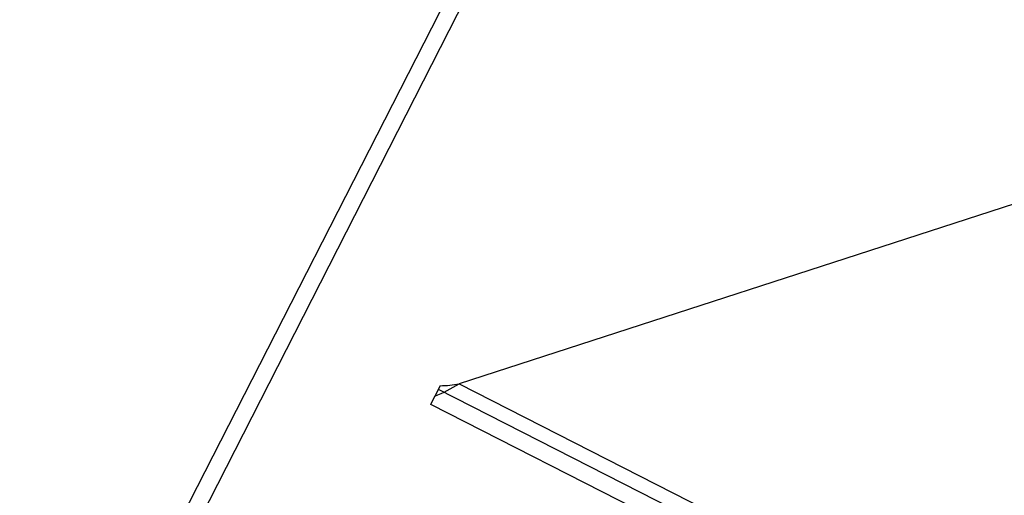
# Model space of a CAD drawing. Units: inches. Extents: x -233 to 190, y -21 to 259.
# Drawn here: x -218 to -216, y 42 to 43 of the extents above; entities that cross this region are included whole.
import ezdxf
from ezdxf.enums import TextEntityAlignment as Align

# ---------------------------------------------------------------- set-up
doc = ezdxf.new("R2010")
doc.units = ezdxf.units.IN
doc.header["$MEASUREMENT"] = 0
doc.layers.add('Default', color=7, linetype='Continuous')
doc.styles.add('SEACAD_Arial', font='arial.ttf')
doc.dimstyles.new('ANSI', dxfattribs={"dimtxt": 1.25, "dimasz": 1.5625, "dimexe": 0.625, "dimexo": 0.625, "dimtad": 0, "dimtih": 1, "dimtoh": 1, "dimdec": 3, "dimzin": 4, "dimdsep": 46, "dimlunit": 5, "dimtxsty": 'SEACAD_Arial', "dimblk1": '_SE_FILLED', "dimblk2": '_SE_FILLED', "dimsah": 1, "dimcen": 0.625, "dimazin": 0, "dimtfac": 1, "dimtdec": 3, "dimtofl": 0, "dimtmove": 0, "dimatfit": 3, "dimfxl": 0, "dimtolj": 1, "dimtzin": 4, "dimarcsym": 0})

# ---------------------------------------------------------------- blocks, each defined once
blk = doc.blocks.new('DMBLK82')
at = {"layer": 'Default', "linetype": 'Continuous'}
for points in [[(-228.9251, 44.165), (-228.4043, 44.165), (-228.6647, 45.7275)], [(-228.9251, -5.0101), (-228.6647, -6.5726), (-228.4043, -5.0101)]]:
    blk.add_hatch(color=7, dxfattribs=at).paths.add_polyline_path(points)
at = {"layer": 'Default', "color": 7, "linetype": 'Continuous'}
for p, q in [((-225.4209, 45.7275), (-229.2897, 45.7275)), ((-228.6647, 45.7275), (-228.6647, 20.6399)), ((-228.6647, 18.5149), (-228.6647, -6.5726)), ((-213.6241, -6.5726), (-229.2897, -6.5726))]:
    blk.add_line(p, q, dxfattribs=at)
at = {"layer": 'Default', "color": 7, "linetype": 'Continuous', "style": 'SEACAD_Arial'}
blk.add_text('52 1/4"', height=1.25, dxfattribs=at).set_placement((-231.4228, 20.2024), align=Align.TOP_LEFT)
blk = doc.blocks.new('_SE_FILLED')
at = {"color": 0}
blk.add_line((0, 0), (-1, 0), dxfattribs=at)
blk.add_solid([(0, 0), (-1, -0.1665), (-1, 0.1665), (0, 0)], dxfattribs=at)

msp = doc.modelspace()

# ---------------------------------------------------------------- linework, layer by layer
at = {"layer": 'Default', "color": 7, "linetype": 'Continuous'}
for p, q in [((-217.4432, 42.9167), (-218.395, 41.0488)), ((-217.4121, 42.9008), (-218.3638, 41.033)), ((-215.9389, 42.382), (-217.5458, 41.8599)), ((-217.585, 41.8561), (-217.5962, 41.834)), ((-217.5458, 41.8599), (-215.9389, 41.0411)), ((-217.5458, 41.8599), (-215.9389, 41.0411)), ((-215.9374, 41.0067), (-217.589, 41.8482)), ((-217.6049, 41.8171), (-217.5962, 41.834)), ((-215.9533, 40.9755), (-217.6049, 41.8171))]:
    msp.add_line(p, q, dxfattribs=at)
for centre, radius, start, end in [((-217.7358, 42.168), 0.3619, 292.6802, 301.6636), ((-217.5903, 42.1128), 0.2568, 271.1915, 279.9882)]:
    msp.add_arc(centre, radius, start, end, dxfattribs=at)

# ---------------------------------------------------------------- dimensions: what is measured, and where the dimension line sits
dim = msp.add_linear_dim(base=(-228.6647, -6.5726), p1=(-224.7959, 45.7275), p2=(-212.9991, -6.5726), angle=90, text='\\A1;<>', dimstyle='ANSI', override={"dimpost": '"'}, dxfattribs=at)
dim.commit()
dim.dimension.update_dxf_attribs({"geometry": 'DMBLK82', "text_midpoint": (-228.6647, 19.5774), "dimtype": 160})

doc.saveas('drawing.dxf')
